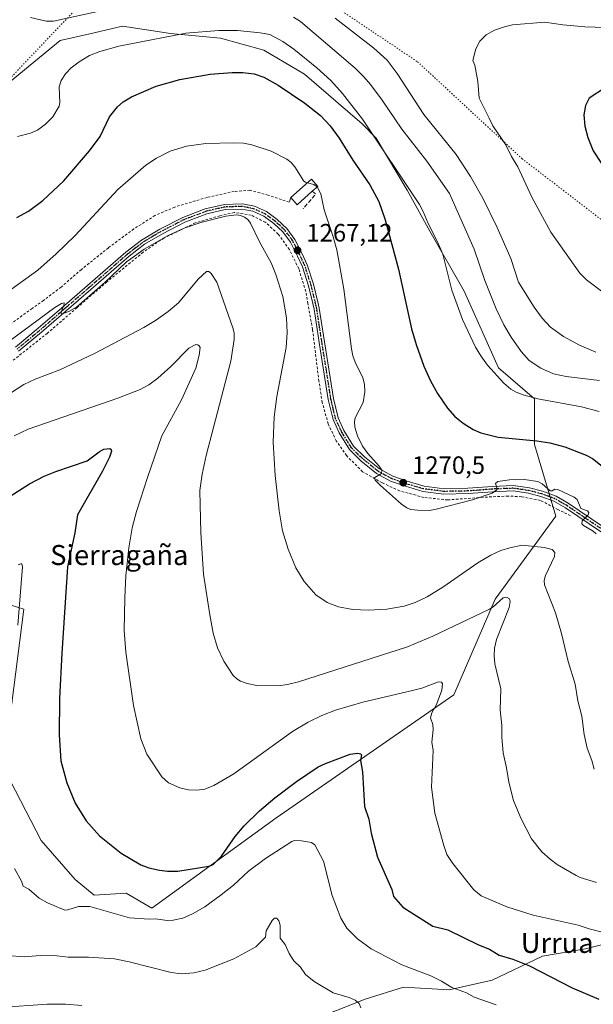
# Model space of a CAD drawing. Units: metres. Extents: x 661592 to 665050, y 4748839 to 4751233.
# Drawn here: x 662069 to 662299, y 4750202 to 4750596 of the extents above; entities that cross this region are included whole.
import ezdxf
from ezdxf.enums import TextEntityAlignment as Align

# ---------------------------------------------------------------- set-up
doc = ezdxf.new("R2010")
doc.units = ezdxf.units.M
doc.header["$MEASUREMENT"] = 0
for name, pattern in [('DGN Style 2', [1.6480167562047852, 0.988810053722871, -0.6592067024819142]), ('DGN Style 3', [2.307223458686699, 1.648016756204785, -0.6592067024819142]), ('DGN Style 4', [2.6384748266838614, 1.318413404963828, -0.6592067024819142, 0.001648016756204785, -0.6592067024819142]), ('DGN Style 5', [1.1536117293433497, 0.4944050268614355, -0.6592067024819142])]:
    doc.linetypes.add(name, pattern=pattern)
for name, color, linetype, lineweight in [('Alambrada', 7, 'DGN Style 2', 0), ('Arbolado forestal CxS', 92, 'Continuous', 0), ('Curva de nivel maestra', 30, 'Continuous', 30), ('Curva de nivel normal', 30, 'Continuous', 0), ('Edificación Cxs', 1, 'Continuous', 13), ('Muro lineal', 1, 'DGN Style 3', 13), ('Obra de contención lineal', 1, 'DGN Style 3', 13), ('Pista no pavimentada Cxs', 111, 'Continuous', 0), ('Pista no pavimentada eje', 91, 'DGN Style 4', 0), ('Prado CxS', 92, 'Continuous', 0), ('Punto de cota en terreno', 7, 'Continuous', 0), ('Ruta', 7, 'DGN Style 5', 30), ('Rótulo de punto de cota en terreno', 7, 'Continuous', 0), ('Texto cartográfico', 7, 'Continuous', 0), ('Vía pecuaria eje', 92, 'DGN Style 5', 0)]:
    doc.layers.add(name, color=color, linetype=linetype, lineweight=lineweight)
doc.styles.add('Style-Arial', font='txt')

# ---------------------------------------------------------------- blocks, each defined once
blk = doc.blocks.new('*U4')
at = {"layer": 'Arbolado forestal CxS', "color": 92, "linetype": 'Continuous', "lineweight": 0}
blk.add_polyline3d([(662190.2747, 4750197.363100001, 1238.400200000004), (662207.5168000003, 4750204.067700001, 1241.098899999997), (662222.8426999999, 4750208.856500001, 1243.374599999996), (662241.0425000006, 4750207.8983, 1244.764500000005), (662258.2843000004, 4750211.729900001, 1247.505099999995), (662278.4003, 4750221.308300001, 1251.639800000004), (662295.6424000004, 4750224.1823, 1253.458400000003), (662314.8003000002, 4750228.971100001, 1255.917400000006)], dxfattribs=at)
blk = doc.blocks.new('*U10')
at = {"layer": 'Arbolado forestal CxS', "color": 92, "linetype": 'Continuous', "lineweight": 0}
for points in [[(662314.8003000002, 4750228.971100001, 1255.917400000006), (662295.6424000004, 4750224.1823, 1253.458400000003), (662278.4003, 4750221.308300001, 1251.639800000004), (662258.2843000004, 4750211.729900001, 1247.505099999995), (662241.0425000006, 4750207.8983, 1244.764500000005), (662222.8426999999, 4750208.856500001, 1243.374599999996), (662207.5168000003, 4750204.067700001, 1241.098899999997), (662190.2747, 4750197.363100001, 1238.400200000004)], [(662060.7877000002, 4750363.2665, 1244.403200000001), (662071.0625999998, 4750359.989499999, 1245.196299999996), (662064.6836999999, 4750309.9671, 1245.7117)], [(662063.6113, 4750295.344500001, 1245.342199999999), (662077.9549000004, 4750267.592900001, 1247.350999999995), (662091.5012999997, 4750251.9001, 1247.651899999997), (662099.2052999996, 4750245.653100001, 1247.1682), (662111.8919000003, 4750246.4617, 1248.312999999995), (662122.2710999995, 4750240.516899999, 1247.327900000004), (662171.8051000005, 4750276.4967, 1248.866099999999), (662242.9605, 4750325.7171, 1256.058600000004), (662259.5110999999, 4750364.075300001, 1261.0291), (662283.7934999998, 4750397.145500001, 1268.684699999998), (662275.1759000003, 4750425.872099999, 1274.936000000002), (662275.1764000002, 4750444.0647, 1280.503899999996), (662260.8136999998, 4750456.512700001, 1280.919500000004), (662247.0521000001, 4750487.124299999, 1281.165699999998), (662233.3947999999, 4750511.073899999, 1279.361499999999), (662224.2840999998, 4750527.4639, 1279.550199999998), (662211.9386999998, 4750548.254699999, 1279.902900000001), (662206.2435, 4750554.0407, 1279.364900000001), (662183.2191000005, 4750573.8895, 1277.937000000005), (662166.9473000001, 4750583.4615, 1278.015299999999), (662149.7176999999, 4750588.2477, 1279.470799999996), (662129.6158999996, 4750590.161900001, 1280.912700000001), (662110.4721999997, 4750593.0339, 1282.747799999997), (662097.4654999999, 4750590.0329, 1282.577099999995), (662085.5843000002, 4750587.2915, 1282.858999999997), (662064.5248999996, 4750570.062100001, 1281.9859)]]:
    blk.add_polyline3d(points, dxfattribs=at)
blk = doc.blocks.new('5PATER')
at = {"layer": 'Punto de cota en terreno', "linetype": 'Continuous', "lineweight": 0}
h = blk.add_hatch(color=51, dxfattribs=at)
edge = h.paths.add_edge_path()
edge.add_ellipse((0, 0), major_axis=(-0.1095731443231308, -0.1110710700762829), ratio=0.9994222409660322, start_angle=0, end_angle=360)

msp = doc.modelspace()

# ---------------------------------------------------------------- linework, layer by layer
at = {"layer": 'Alambrada', "color": 7, "linetype": 'DGN Style 2', "lineweight": 0}
for points in [[(662177.1101000002, 4750522.6801, 1269.680600000007), (662168.7301000003, 4750525.5601, 1267.296400000007), (662165.4401000004, 4750526.4101, 1266.933499999999), (662161.4501, 4750527.4801, 1266.753400000002), (662155.1801000005, 4750527.0001, 1266.746599999999), (662144.3501000004, 4750524.630100001, 1266.634699999995), (662131.3800999997, 4750520.7601, 1266.622799999997), (662123.4700999996, 4750517.350099999, 1266.839000000007), (662115.0000999998, 4750512.0101, 1266.985400000005), (662104.8701, 4750504.470100001, 1267.190199999997), (662094.0301000001, 4750495.8101, 1267.792400000006), (662085.9600999998, 4750488.770099999, 1267.818400000004), (662078.9200999998, 4750483.460100001, 1268.389200000005), (662074.4301000005, 4750480.2401, 1268.304999999993), (662056.0500999996, 4750467.100099999, 1268.214200000002)], [(662289.5701000001, 4750397.350099999, 1274.831999999995), (662286.7600999996, 4750398.7501, 1275.155599999998), (662284.5701000001, 4750399.840100001, 1274.703299999994), (662277.5701000001, 4750403.5001, 1273.610400000005), (662270.0301000001, 4750404.950099999, 1269.449999999997), (662264.6700999998, 4750405.2501, 1269.352499999994), (662253.0000999998, 4750404.6601, 1269.828699999998), (662240.5301000001, 4750403.6601, 1270.480500000005), (662231.0201000003, 4750404.6801, 1270.633000000002), (662221.2701000003, 4750407.290100001, 1270.529999999999), (662214.2801000001, 4750410.540100001, 1269.994099999996), (662206.4801000003, 4750414.960100001, 1269.566200000001), (662200.0301000001, 4750421.380100001, 1269.151500000007), (662195.9600999998, 4750427.2601, 1268.909899999999), (662192.6901000004, 4750434.130100001, 1268.887700000007), (662190.3601000002, 4750442.620100001, 1268.559200000003), (662189.0301000001, 4750451.100099999, 1268.316000000006), (662186.4700999996, 4750471.8201, 1267.395000000004), (662184.6201, 4750482.1601, 1266.992299999998), (662183.7801000001, 4750486.9901, 1266.955499999997), (662180.9600999998, 4750496.110099999, 1266.856299999999), (662177.1901000004, 4750503.770099999, 1266.914499999999), (662172.7301000003, 4750509.9801, 1266.686000000002), (662167.5701000001, 4750514.710100001, 1266.365900000004), (662161.9600999998, 4750517.5101, 1265.874700000001), (662155.1901000004, 4750518.5801, 1265.415999999997), (662149.4200999998, 4750517.270099999, 1265.221600000005), (662139.5701000001, 4750514.4301, 1264.942599999995), (662127.1201, 4750508.4101, 1264.958199999994), (662118.7600999996, 4750502.710100001, 1264.944199999998), (662104.2600999996, 4750490.850099999, 1264.883600000001), (662092.3000999996, 4750480.550100001, 1264.75), (662080.4801000003, 4750470.360099999, 1264.319399999993), (662061.4401000004, 4750455.290100001, 1263.684599999993)]]:
    msp.add_polyline3d(points, dxfattribs=at)
at = {"layer": 'Arbolado forestal CxS', "color": 92, "linetype": 'Continuous', "lineweight": 0}
for points in [[(662063.6113, 4750295.344500001, 1245.342199999999), (662077.9549000004, 4750267.592900001, 1247.350999999995), (662091.5012999997, 4750251.9001, 1247.651899999997), (662099.2052999996, 4750245.653100001, 1247.1682), (662111.8919000003, 4750246.4617, 1248.312999999995), (662122.2710999995, 4750240.516899999, 1247.327900000004), (662171.8051000005, 4750276.4967, 1248.866099999999), (662242.9605, 4750325.7171, 1256.058600000004), (662259.5110999999, 4750364.075300001, 1261.0291), (662283.7934999998, 4750397.145500001, 1268.684699999998), (662275.1759000003, 4750425.872099999, 1274.936000000002), (662275.1764000002, 4750444.0647, 1280.503899999996), (662260.8136999998, 4750456.512700001, 1280.919500000004), (662247.0521000001, 4750487.124299999, 1281.165699999998), (662233.3947999999, 4750511.073899999, 1279.361499999999), (662224.2840999998, 4750527.4639, 1279.550199999998), (662211.9386999998, 4750548.254699999, 1279.902900000001), (662206.2435, 4750554.0407, 1279.364900000001), (662183.2191000005, 4750573.8895, 1277.937000000005), (662166.9473000001, 4750583.4615, 1278.015299999999), (662149.7176999999, 4750588.2477, 1279.470799999996), (662129.6158999996, 4750590.161900001, 1280.912700000001), (662110.4721999997, 4750593.0339, 1282.747799999997), (662097.4654999999, 4750590.0329, 1282.577099999995), (662085.5843000002, 4750587.2915, 1282.858999999997), (662064.5248999996, 4750570.062100001, 1281.9859)], [(662060.7877000002, 4750363.2665, 1244.403200000001), (662071.0625999998, 4750359.989499999, 1245.196299999996), (662064.6836999999, 4750309.9671, 1245.7117)], [(662099.9380999999, 4750179.524300001, 1231.469700000001), (662124.1799, 4750178.2061, 1233.113100000002), (662145.2538999999, 4750187.784700001, 1234.897200000007), (662154.8328999998, 4750190.657500001, 1235.044800000003), (662178.7800000003, 4750197.363100001, 1237.337499999994), (662190.2747, 4750197.363100001, 1238.400200000004), (662207.5168000003, 4750204.067700001, 1241.098899999997), (662222.8426999999, 4750208.856500001, 1243.374599999996), (662241.0425000006, 4750207.8983, 1244.764500000005), (662258.2843000004, 4750211.729900001, 1247.505099999995), (662278.4003, 4750221.308300001, 1251.639800000004), (662295.6424000004, 4750224.1823, 1253.458400000003), (662314.8003000002, 4750228.971100001, 1255.917400000006)], [(662099.9380999999, 4750179.524300001, 1231.469700000001), (662124.1799, 4750178.2061, 1233.113100000002), (662145.2538999999, 4750187.784700001, 1234.897200000007), (662154.8328999998, 4750190.657500001, 1235.044800000003), (662178.7800000003, 4750197.363100001, 1237.337499999994), (662190.2747, 4750197.363100001, 1238.400200000004), (662207.5168000003, 4750204.067700001, 1241.098899999997), (662222.8426999999, 4750208.856500001, 1243.374599999996), (662241.0425000006, 4750207.8983, 1244.764500000005), (662258.2843000004, 4750211.729900001, 1247.505099999995), (662278.4003, 4750221.308300001, 1251.639800000004), (662295.6424000004, 4750224.1823, 1253.458400000003), (662314.8003000002, 4750228.971100001, 1255.917400000006)]]:
    msp.add_polyline3d(points, dxfattribs=at)
at = {"layer": 'Curva de nivel maestra', "color": 30, "linetype": 'Continuous', "lineweight": 30, "flags": 128}
for points, elevation in [([(662068.1900000004, 4750516.550100001), (662072.8899999997, 4750519.130100001), (662078.6900000004, 4750523.360099999), (662087.0700000003, 4750531.280099999), (662097.3499999996, 4750543.1801), (662101.5099999999, 4750548.940099999), (662105.3300000001, 4750556.780099999), (662108.4299999997, 4750560.800100001), (662110.75, 4750562.8101), (662114.0700000003, 4750564.860099999), (662123.9800000006, 4750569.0601), (662133.3700000001, 4750571.690099999), (662145.4699999997, 4750573.860099999), (662154.3499999996, 4750574.5801), (662158.5499999998, 4750574.520099999), (662163.1299999999, 4750573.970100001), (662166.9699999997, 4750572.710100001), (662172.7599999999, 4750569.470100001), (662183.3200000003, 4750562.340100001), (662189.6100000005, 4750557.3201), (662193.4699999997, 4750553.280099999), (662197.1100000005, 4750548.360099999), (662202.6200000001, 4750539.520099999), (662209.3300000001, 4750529.610099999), (662212.9299999997, 4750522.940099999), (662215.4800000006, 4750515.640100001), (662220.8899999997, 4750495.920100001), (662226.0899999999, 4750472.120100001), (662227.8600000005, 4750465.800100001), (662230.9600000001, 4750457.200099999), (662233.6100000005, 4750451.3301), (662236.4199999999, 4750446.220100001), (662240.4100000003, 4750440.3201), (662243.4199999999, 4750436.970100001), (662246.7000000002, 4750434.3201), (662250.6200000001, 4750431.840100001), (662253.8099999997, 4750430.460100001), (662260.6600000003, 4750428.800100001), (662276.0800000001, 4750427.350099999), (662281.3200000003, 4750426.550100001), (662287.2999999998, 4750424.920100001), (662295.8399999999, 4750421.5101), (662298.4400000004, 4750420.1801), (662310.2000000002, 4750410.840100001)], 1275), ([(662303.54, 4750568.610099999), (662297.1100000005, 4750564.2501), (662295.5899999999, 4750561.380100001), (662294.9500000002, 4750557.640100001), (662295.29, 4750553.090100001), (662296.5800000001, 4750548.5601), (662298.5999999996, 4750543.300100001), (662302, 4750538.170100001)], 1300), ([(662062.6900000004, 4750403.3201), (662073.29, 4750410.130100001), (662079.2000000002, 4750413.1501), (662083.7699999996, 4750415.0801), (662096.3799999999, 4750419.270099999), (662101.1299999999, 4750422.920100001), (662102.9600000001, 4750423.9301), (662105.4199999999, 4750424.2601), (662105.9500000002, 4750423.890100001), (662106.0999999996, 4750423.2401), (662105.3300000001, 4750420.720100001), (662102.5300000003, 4750415.170100001), (662092.5199999996, 4750397.6801), (662091.4600000001, 4750390.4901), (662088.4900000002, 4750376.950099999), (662086.2199999997, 4750342.450099999), (662085.3499999996, 4750324.2601), (662085.1600000003, 4750309.770099999), (662085.8099999997, 4750299.380100001), (662088.1799999997, 4750290.530099999), (662091.5199999996, 4750282.4901), (662095.9000000004, 4750275.4301), (662101.3099999997, 4750269.390100001), (662109.9500000002, 4750262.470100001), (662117.79, 4750257.870100001), (662120.9500000002, 4750256.6601), (662125.2699999996, 4750255.6801), (662128.5, 4750255.270099999), (662132.6200000001, 4750255.280099999), (662145.0599999997, 4750257.280099999), (662146.6799999997, 4750257.960100001), (662150.0599999997, 4750261.2501), (662155.4900000002, 4750269.130100001), (662159.1299999999, 4750273.4001), (662165.3099999997, 4750279.450099999), (662171.3399999999, 4750284.600099999), (662180.0199999996, 4750291.170100001), (662188.6600000003, 4750297.0001), (662191.6100000005, 4750298.380100001), (662201.5599999997, 4750302.0801), (662204.6100000005, 4750302.5001), (662205.6900000004, 4750302.220100001), (662206.0199999996, 4750301.780099999), (662205.6799999997, 4750299.540100001), (662206.5, 4750295.020099999), (662207.2800000003, 4750281.1501), (662209.0099999999, 4750276.0001), (662209.8700000001, 4750270.440099999), (662212.3700000001, 4750260.840100001), (662218.2100000001, 4750247.950099999), (662218.8600000005, 4750245.090100001), (662222.5999999996, 4750240.840100001), (662234.5199999996, 4750233.3301), (662240.5300000003, 4750231.780099999), (662252.8600000005, 4750225.800100001), (662257.2300000006, 4750224.1501), (662261.0899999999, 4750221.7501), (662266.5999999996, 4750220.0801), (662273.1799999997, 4750217.420100001), (662290.2199999997, 4750208.690099999), (662300.9800000006, 4750204.130100001)], 1250)]:
    msp.add_lwpolyline(points, dxfattribs=dict(at, elevation=elevation))
at = {"layer": 'Curva de nivel normal', "color": 30, "linetype": 'Continuous', "lineweight": 0, "flags": 128}
for points, elevation in [([(662073.6799999997, 4750596.560000001), (662079.9299999997, 4750595.060000001), (662082.8499999996, 4750595.039999999), (662103.0800000001, 4750599.52)], 1285), ([(662178.8300000001, 4750596.619999999), (662181.6500000004, 4750594.880000001), (662203.4900000002, 4750576.26), (662207.0199999996, 4750572.810000001), (662209.6600000003, 4750569.720000001), (662214.2699999996, 4750563.51), (662222.1200000001, 4750551.92), (662232.2000000002, 4750539.08), (662241.2699999996, 4750526.16), (662251.1100000005, 4750503.949999999), (662255.4000000004, 4750491.460000001), (662259.8799999999, 4750480.130000001), (662262.9900000002, 4750473.720000001), (662265.9199999999, 4750468.779999999), (662269.8600000005, 4750463.050000001), (662273.1299999999, 4750459.369999999), (662277.7199999997, 4750456.300000001), (662282.8399999999, 4750454.119999999), (662287.8300000001, 4750453.050000001), (662301.2000000002, 4750451.470000001)], 1285), ([(662299.7400000002, 4750462.779999999), (662293.1500000004, 4750465.550000001), (662286.7699999996, 4750468.99), (662281.6600000003, 4750472.730000001), (662278.2800000003, 4750476.279999999), (662275.1200000001, 4750480.730000001), (662268.8399999999, 4750490.789999999), (662265.7599999999, 4750500.199999999), (662260.2599999999, 4750512.59), (662254.5, 4750524.350000001), (662249.6100000005, 4750533.039999999), (662243.8300000001, 4750541.75), (662230.9500000002, 4750557.699999999), (662220.2800000003, 4750574.17), (662216.2400000002, 4750579.460000001), (662210.9800000006, 4750584.32), (662195.5599999997, 4750596.24)], 1290), ([(662279.3099999997, 4750594.609999999), (662266.3700000001, 4750593.550000001), (662263.2699999996, 4750592.869999999), (662259.2699999996, 4750591.49), (662255.8499999996, 4750589.619999999), (662253.3399999999, 4750587.119999999), (662251.79, 4750584.060000001), (662250.5999999996, 4750579.4), (662251.2999999998, 4750577.49), (662252.5, 4750570.939999999), (662253.04, 4750564.350000001), (662257.0300000003, 4750556.230000001), (662258.5199999996, 4750553.180000001), (662263.6900000004, 4750545.58), (662266.0300000003, 4750540.960000001), (662268.5999999996, 4750536.880000001), (662274.1500000004, 4750524.689999999), (662281.7199999997, 4750510.75), (662293.3200000003, 4750494.27), (662295.9299999997, 4750491.65), (662310.6200000001, 4750480.640000001)], 1295), ([(662315.9400000004, 4750592.119999999), (662295.3300000001, 4750592.84), (662286.5599999997, 4750593.57), (662279.3099999997, 4750594.609999999)], 1295), ([(662068.5700000003, 4750548.949999999), (662073.7599999999, 4750550.279999999), (662076.5599999997, 4750551.550000001), (662079.6699999999, 4750553.91), (662082.5700000003, 4750556.83), (662085.1600000003, 4750561.060000001), (662085.4100000003, 4750562.51), (662085.1399999997, 4750568.810000001), (662085.9900000002, 4750571.34), (662087.6399999997, 4750574.01), (662089.9199999999, 4750576.470000001), (662093.1399999997, 4750578.880000001), (662097.2800000003, 4750581.32), (662101.4100000003, 4750582.930000001), (662108.9600000001, 4750585.02), (662135.8399999999, 4750590.289999999), (662148.9699999997, 4750591.359999999), (662156.4000000004, 4750591.380000001), (662165.5700000003, 4750590.430000001), (662169.3399999999, 4750589.689999999), (662174.54, 4750586.99), (662179.0499999998, 4750583.880000001), (662188.1399999997, 4750576.430000001), (662193.8099999997, 4750571.300000001), (662198.5, 4750566.199999999), (662206.4100000003, 4750555.84), (662229.1900000004, 4750521.810000001), (662230.75, 4750518.99), (662232.7300000006, 4750514.130000001), (662236.3799999999, 4750506.9), (662238.5300000003, 4750501.869999999), (662242.1200000001, 4750487.529999999), (662246.4600000001, 4750475.789999999), (662251.6500000004, 4750464.730000001), (662253.6900000004, 4750461.289999999), (662256.4299999997, 4750457.57), (662262.9100000003, 4750450.310000001), (662265.7999999998, 4750447.92), (662267.8799999999, 4750446.77), (662271.0899999999, 4750445.550000001), (662276.4900000002, 4750444.16), (662294.0499999998, 4750440.880000001), (662301.1200000001, 4750439.02)], 1280), ([(662184.4716999996, 4750530.469799999), (662183.6500000004, 4750530.699999999), (662182.9500000002, 4750531.16), (662179.4500000002, 4750536.850000001), (662177.8899999997, 4750538.560000001), (662176.1600000003, 4750539.859999999), (662169.8899999997, 4750543.15), (662162.2400000002, 4750545.640000001), (662158.8499999996, 4750546.24), (662154.8499999996, 4750546.470000001), (662143.8300000001, 4750546.199999999), (662136.0800000001, 4750545.119999999), (662129.5700000003, 4750543.16), (662124.0899999999, 4750540.300000001), (662119.7599999999, 4750537.470000001), (662108.6100000005, 4750527.77), (662091.5899999999, 4750509.430000001), (662084, 4750502.060000001), (662076.5999999996, 4750495.5), (662050.7100000001, 4750476.91)], 1270), ([(662188.3661000002, 4750528.781099999), (662188.3399999999, 4750528.83), (662186.9699999997, 4750529.77), (662184.4716999996, 4750530.469799999)], 1270), ([(662299.9000000004, 4750390.16), (662298.6500000004, 4750391.25), (662294.7300000006, 4750393.480000001), (662294.1200000001, 4750394.17), (662294.3099999997, 4750395.33), (662296.6600000003, 4750397.779999999), (662296.9600000001, 4750398.65), (662296.3499999996, 4750399.27), (662293.6699999999, 4750400.27), (662292.2699999996, 4750403.800000001), (662291.1100000005, 4750404.77), (662284.54, 4750407.859999999), (662283.3499999996, 4750408.029999999), (662282.29, 4750407.369999999), (662281.4400000004, 4750407.380000001), (662278.29, 4750410.119999999), (662276.4800000006, 4750411.02), (662271.0599999997, 4750411.850000001), (662265.25, 4750411.699999999), (662260.5499999998, 4750411.039999999), (662259.5800000001, 4750410.289999999), (662260.1799999997, 4750408.550000001), (662260.0899999999, 4750407.710000001), (662258.2999999998, 4750406.42), (662250.4600000001, 4750403.74), (662235.8600000005, 4750399.939999999), (662233.2100000001, 4750399.5), (662228.3799999999, 4750399.550000001), (662225.8099999997, 4750399.84), (662224.2000000002, 4750400.480000001), (662222.0899999999, 4750401.980000001), (662213.5999999996, 4750409.42), (662211.5, 4750411.619999999), (662211.4100000003, 4750412.699999999), (662213.9800000006, 4750414.26), (662214.1600000003, 4750415.58), (662213.1399999997, 4750417.220000001), (662208.6299999999, 4750422.24), (662206.4100000003, 4750425.230000001), (662204.4600000001, 4750429.27), (662203.4299999997, 4750432.75), (662203.2100000001, 4750435.039999999), (662203.4500000002, 4750436.460000001), (662206.7599999999, 4750442.630000001), (662207.4199999999, 4750446.930000001), (662207.2100000001, 4750449.939999999), (662206.5599999997, 4750452.49), (662203.54, 4750458.699999999), (662202.5499999998, 4750461.350000001), (662201.9900000002, 4750464.119999999), (662199.0300000003, 4750487.9), (662196.2000000002, 4750503.609999999), (662194.7699999996, 4750508.9), (662191.0899999999, 4750519.65), (662189.8099999997, 4750526.07), (662188.3661000002, 4750528.781099999)], 1270), ([(662299.0899999999, 4750296.060000001), (662298.1600000003, 4750299.5), (662296.2400000002, 4750304.390000001), (662295.0300000003, 4750309.970000001), (662294.0700000003, 4750317.199999999), (662292.5300000003, 4750323.34), (662291.5099999999, 4750330.02), (662288.6699999999, 4750339.08), (662286.0099999999, 4750350.289999999), (662283.5999999996, 4750358.49), (662279.1399999997, 4750369.779999999), (662279.0800000001, 4750371.449999999), (662279.5999999996, 4750373.480000001), (662283.2599999999, 4750381.119999999), (662283.2699999996, 4750382.619999999), (662282.2999999998, 4750383.930000001), (662279.0999999996, 4750384.730000001), (662270.2800000003, 4750385.57), (662265.3099999997, 4750384.59), (662261.79, 4750383.460000001), (662257.7800000003, 4750381.59), (662252.5, 4750378.470000001), (662238.5700000003, 4750368.75), (662232.2699999996, 4750364.880000001), (662227.4699999997, 4750362.66), (662223.1399999997, 4750361.25), (662216.1900000004, 4750359.980000001), (662208.7199999997, 4750359.57), (662202.5300000003, 4750359.83), (662196.9100000003, 4750360.939999999), (662192.3399999999, 4750362.619999999), (662187.7300000006, 4750365.710000001), (662183.1600000003, 4750371.060000001), (662179.75, 4750376.49), (662176.7000000002, 4750383.960000001), (662174.5199999996, 4750391.369999999), (662173.1100000005, 4750399.34), (662171.4800000006, 4750413.51), (662170.7800000003, 4750426.74), (662171.1600000003, 4750436.92), (662172.2000000002, 4750444.970000001), (662175.9199999999, 4750464.57), (662176.3799999999, 4750470.58), (662176.1200000001, 4750476.52), (662174.6500000004, 4750485), (662171.8499999996, 4750493.84), (662169.8600000005, 4750498.460000001), (662165.25, 4750506.800000001), (662161.6500000004, 4750514.33), (662160.54, 4750515.76), (662159.2599999999, 4750516.74), (662157.6399999997, 4750517.380000001), (662156.04, 4750517.59), (662151.8600000005, 4750517.08), (662141.8099999997, 4750514.58), (662135.1500000004, 4750512.26), (662128.4500000002, 4750509.199999999), (662119.1600000003, 4750503.869999999), (662113.8499999996, 4750500.07), (662112.0499999998, 4750498.800000001), (662103.6100000005, 4750490.67), (662092.0499999998, 4750480.76), (662089.0800000001, 4750479.02), (662086.4000000004, 4750478.09), (662085.9199999999, 4750478.34), (662085.9400000004, 4750478.810000001), (662087.0899999999, 4750481.449999999), (662087.1600000003, 4750482.430000001), (662086.1100000005, 4750482.230000001), (662083.4199999999, 4750480.550000001), (662054.5999999996, 4750459.439999999)], 1265), ([(662062.7100000001, 4750444.33), (662070.9900000002, 4750449.76), (662075.5800000001, 4750451.930000001), (662085.4900000002, 4750455.710000001), (662099.3099999997, 4750462.210000001), (662119.0300000003, 4750472.600000001), (662123.7199999997, 4750475.41), (662128.7300000006, 4750479), (662132.8399999999, 4750482.460000001), (662140.7199999997, 4750491.869999999), (662144.0300000003, 4750494.970000001), (662144.9600000001, 4750495.02), (662145.9299999997, 4750494.210000001), (662148.1399999997, 4750490.730000001), (662154.6100000005, 4750472.529999999), (662155.0700000003, 4750470.52), (662155.0899999999, 4750467.880000001), (662153.75, 4750459.109999999), (662144, 4750421.449999999), (662142.3700000001, 4750413.930000001), (662141.4299999997, 4750407.5), (662141.8200000003, 4750390.539999999), (662142.8799999999, 4750374.039999999), (662145.3600000005, 4750357.699999999), (662146.7800000003, 4750350.359999999), (662148.5199999996, 4750344.560000001), (662150.9699999997, 4750339.230000001), (662154.6900000004, 4750333.480000001), (662156.1799999997, 4750332.109999999), (662157.6500000004, 4750331.27), (662160.3700000001, 4750330.279999999), (662164.1399999997, 4750329.529999999), (662172.8300000001, 4750329.41), (662176.5099999999, 4750329.930000001), (662180.8499999996, 4750331.01), (662224.4299999997, 4750344.92), (662234.5800000001, 4750349.199999999), (662257.2300000006, 4750360.029999999), (662258.6399999997, 4750360.9), (662262.6799999997, 4750364.49), (662264, 4750364.75), (662265.2000000002, 4750364.109999999), (662265.5199999996, 4750363.08), (662265.04, 4750360.699999999), (662259.9500000002, 4750347.939999999), (662259.25, 4750344.380000001), (662259.0599999997, 4750341.49), (662259.3499999996, 4750338.130000001), (662261.7800000003, 4750328.15), (662261.5199999996, 4750319.779999999), (662262.0999999996, 4750313.460000001), (662262.1500000004, 4750308.730000001), (662262.7000000002, 4750302.609999999), (662263.9800000006, 4750296.57), (662265, 4750290.83), (662266.8700000001, 4750283.550000001), (662269.7699999996, 4750276.480000001), (662273.9900000002, 4750268.140000001), (662278.1399999997, 4750263.050000001), (662281.4800000006, 4750260.060000001), (662284.3300000001, 4750257.960000001), (662291.8600000005, 4750253.49), (662293.4299999997, 4750252.710000001), (662300.0300000003, 4750250.710000001)], 1260), ([(662309.6500000004, 4750229.029999999), (662297.1200000001, 4750232.24), (662292.6799999997, 4750233.66), (662274.7199999997, 4750237.74), (662264.0800000001, 4750241.029999999), (662253.8700000001, 4750245.359999999), (662250.9800000006, 4750247.84), (662242.6200000001, 4750258.34), (662240.1900000004, 4750261.99), (662239.0199999996, 4750265.5), (662235.3499999996, 4750278.41), (662234.0199999996, 4750288.869999999), (662234.7400000002, 4750303.560000001), (662234.1799999997, 4750306.779999999), (662234.7000000002, 4750311.850000001), (662234.5199999996, 4750313.859999999), (662233.6900000004, 4750316.52), (662234.1699999999, 4750318.59), (662236, 4750321.9), (662238.1399999997, 4750327.58), (662238.4699999997, 4750330.15), (662238, 4750330.84), (662236.8300000001, 4750330.980000001), (662230.2100000001, 4750328.390000001), (662226.4000000004, 4750327.550000001), (662206.5199999996, 4750322.890000001), (662195.6900000004, 4750319.59), (662190.1600000003, 4750317.5), (662184.7100000001, 4750314.810000001), (662178.4000000004, 4750311.050000001), (662154.9900000002, 4750294.210000001), (662146.9600000001, 4750289.52), (662143.4299999997, 4750288.119999999), (662140.25, 4750287.67), (662136.8499999996, 4750287.789999999), (662133.3499999996, 4750288.550000001), (662128.8200000003, 4750290.58), (662126.1699999999, 4750292.980000001), (662120.1500000004, 4750302.100000001), (662117.8300000001, 4750308.130000001), (662114.9100000003, 4750321.460000001), (662111.8099999997, 4750342.880000001), (662111.2199999997, 4750351.449999999), (662111.4000000004, 4750364.539999999), (662111.7999999998, 4750373.449999999), (662112.9800000006, 4750384.59), (662114.4100000003, 4750392.52), (662116.1200000001, 4750399.100000001), (662120.4699999997, 4750412.689999999), (662126.2699999996, 4750429.300000001), (662134.0800000001, 4750443.730000001), (662139.8300000001, 4750456.359999999), (662141.0800000001, 4750461.52), (662141.4800000006, 4750464.550000001), (662141.1799999997, 4750465.289999999), (662140.5999999996, 4750465.720000001), (662139.75, 4750465.75), (662137.0099999999, 4750464.300000001), (662129.79, 4750457.08), (662124.5599999997, 4750452.34), (662121, 4750449.74), (662117.5700000003, 4750447.84), (662108.6399999997, 4750444.300000001), (662072.7699999996, 4750431.980000001), (662067.1399999997, 4750429.33)], 1255), ([(662068.5800000001, 4750353.630000001), (662070.5099999999, 4750376.99), (662070.2699999996, 4750378.09), (662069.7800000003, 4750378.180000001), (662068.7100000001, 4750377.67)], 1245), ([(662259.8200000003, 4750201.880000001), (662251.04, 4750204.939999999), (662247.9800000006, 4750206.67), (662242.1600000003, 4750208.76), (662238.0499999998, 4750211.33), (662233.7599999999, 4750213.390000001), (662222.1100000005, 4750217.77), (662209.8399999999, 4750224.25), (662204.4800000006, 4750228.26), (662200.1699999999, 4750232.5), (662197.7599999999, 4750236.5), (662194.3499999996, 4750245.57), (662190.8399999999, 4750259.310000001), (662187.3799999999, 4750265.859999999), (662186.0300000003, 4750266.720000001), (662182.0599999997, 4750267.41), (662179.2699999996, 4750267.470000001), (662178.1699999999, 4750267.15), (662167.7199999997, 4750260.33), (662160.9100000003, 4750255.289999999), (662154.7999999998, 4750249.74), (662149.9100000003, 4750245.779999999), (662143.3700000001, 4750241.08), (662138.4699999997, 4750238.16), (662134.5700000003, 4750236.539999999), (662130.7599999999, 4750235.710000001), (662128.3799999999, 4750235.57), (662123.6500000004, 4750236.16), (662121.2000000002, 4750236.140000001), (662113.2699999996, 4750236.65), (662097.4500000002, 4750241.189999999), (662092.9400000004, 4750241.140000001), (662088.6699999999, 4750239.76), (662087.4600000001, 4750239.689999999), (662080.5, 4750242.57), (662077.1299999999, 4750244.529999999), (662072.9900000002, 4750248.130000001), (662070.8099999997, 4750249.289999999), (662070.1200000001, 4750251.34), (662067.3099999997, 4750256.369999999)], 1245), ([(662064.3300000001, 4750221.560000001), (662071.1299999999, 4750221.029999999), (662077.6200000001, 4750221.52), (662084.2199999997, 4750221.49), (662088.7599999999, 4750220.84), (662096.8600000005, 4750220.91), (662107.2300000006, 4750220.230000001), (662113.1600000003, 4750219.07), (662129.9800000006, 4750214.800000001), (662134.1399999997, 4750214.26), (662138.9900000002, 4750214.630000001), (662143.4800000006, 4750215.699999999), (662155.0599999997, 4750220.26), (662163.8600000005, 4750225.08), (662167.7199999997, 4750228.880000001), (662167.8600000005, 4750231.49), (662170.3600000005, 4750235.539999999), (662171.2599999999, 4750236.430000001), (662172.2300000006, 4750236.430000001), (662172.9699999997, 4750235.449999999), (662173.5199999996, 4750233.689999999), (662173.4800000006, 4750228.5), (662175.4800000006, 4750225.980000001), (662177.1399999997, 4750222.350000001), (662178.9699999997, 4750219.42), (662181.6299999999, 4750216.930000001), (662183.5999999996, 4750214), (662187.0700000003, 4750211.15), (662194.6799999997, 4750206.67), (662201.0599999997, 4750204.82), (662203.4500000002, 4750203.730000001), (662205.0899999999, 4750202.310000001), (662205.7400000002, 4750200.680000001)], 1240), ([(662061.6200000001, 4750200.77), (662080.3099999997, 4750202.17), (662087.6900000004, 4750202.130000001), (662094.2300000006, 4750201.550000001)], 1235)]:
    msp.add_lwpolyline(points, dxfattribs=dict(at, elevation=elevation))
at = {"layer": 'Edificación Cxs', "color": 1, "linetype": 'Continuous', "lineweight": 13, "elevation": 1270.920599999997, "flags": 128}
msp.add_lwpolyline([(662186.3701, 4750527.050100001), (662180.2600999996, 4750521.710100001), (662177.7301000003, 4750524.590100001), (662186.1001000004, 4750531.890100001), (662188.6300999997, 4750529.0101)], close=True, dxfattribs=at)
at = {"layer": 'Edificación Cxs', "color": 1, "linetype": 'Continuous', "lineweight": 13, "extrusion": (-0.0790587110989885, -0.07552535570439628, 0.9940048495078339), "elevation": -409873.8384594753, "flags": 128}
msp.add_lwpolyline([(-2977598.487098081, 3737901.863765873), (-2977598.846416228, 3737893.708171513), (-2977602.676520387, 3737893.869143208)], dxfattribs=at)
at = {"layer": 'Edificación Cxs', "color": 1, "linetype": 'Continuous', "lineweight": 13}
msp.add_polyline3d([(662177.7301000003, 4750524.590100001, 1269.751199999999), (662186.1001000004, 4750531.890100001, 1270.882500000007), (662188.6300999997, 4750529.0101, 1270.920599999998), (662186.3701, 4750527.050100001, 1270.6253)], dxfattribs=at)
at = {"layer": 'Muro lineal', "color": 1, "linetype": 'DGN Style 3', "lineweight": 13, "extrusion": (-0.01084810239160851, -0.03341915415009937, 0.9993825487821933), "elevation": -164672.9181973821, "flags": 128}
msp.add_lwpolyline([(-836889.903174192, 4720006.669447693), (-836889.903174192, 4720004.660098455)], dxfattribs=at)
at = {"layer": 'Obra de contención lineal', "color": 1, "linetype": 'DGN Style 3', "lineweight": 13, "extrusion": (0.02250113765028783, -0.1979086547202596, 0.9799621743675927), "elevation": -924025.3063019353, "flags": 128}
msp.add_lwpolyline([(1194599.283701981, 4552483.876046022), (1194600.515251521, 4552482.644519399), (1194594.911691345, 4552477.245482584)], dxfattribs=at)
at = {"layer": 'Pista no pavimentada Cxs', "color": 111, "linetype": 'Continuous', "lineweight": 0}
for points in [[(662067.6601, 4750464.780099999, 1264.719500000007), (662076.7901, 4750472.280099999, 1265.059299999994), (662086.1901000004, 4750480.450099999, 1265.456099999996), (662096.4901000002, 4750489.4101, 1265.816600000006), (662111.8701, 4750502.770099999, 1265.447799999994), (662118.1001000004, 4750507.5801, 1265.447899999999), (662125.4200999998, 4750511.9101, 1265.433399999994), (662134.5500999996, 4750516.630100001, 1265.644100000005), (662143.5500999996, 4750520.020099999, 1265.874500000005), (662151.2100999998, 4750521.800100001, 1265.876499999998), (662158.4101, 4750522.050100001, 1265.923299999995), (662163.2401000002, 4750521.0801, 1266.220400000006), (662168.0301000001, 4750518.9301, 1266.749899999995), (662172.3501000004, 4750515.780099999, 1266.999500000005), (662176.1401000004, 4750512.2501, 1267.078200000004), (662179.4501, 4750507.790100001, 1267.295899999997), (662182.3000999996, 4750502.090100001, 1267.226899999994), (662184.3800999997, 4750497.630100001, 1267.4611), (662186.8701, 4750489.880100001, 1267.402199999997), (662188.6801000005, 4750482.2401, 1267.598400000003), (662189.1401000004, 4750480.340100001, 1267.678400000004), (662191.2100999998, 4750466.880100001, 1268.232900000003), (662194.8201000001, 4750444.270099999, 1268.890199999994), (662196.6801000005, 4750436.4801, 1269.102599999998), (662199.0000999998, 4750431.4801, 1269.347800000003), (662202.8701, 4750425.1501, 1269.566300000006), (662207.2401000002, 4750420.9301, 1269.833499999993), (662213.2500999998, 4750416.0601, 1270.122600000002), (662218.5100999996, 4750413.170100001, 1270.364499999996), (662224.2701000003, 4750411.170100001, 1270.716400000005), (662231.0301000001, 4750409.170100001, 1270.959700000007), (662239.0500999996, 4750408.170100001, 1270.935700000002), (662248.5301000001, 4750408.3301, 1270.588600000003), (662258.3901000004, 4750409.090100001, 1270.227700000003), (662266.7401000002, 4750409.4301, 1270.061199999996), (662273.2200999996, 4750408.5101, 1271.935100000002), (662278.4001000002, 4750407.130100001, 1280.749500000005), (662283.8501000004, 4750405.1501, 1283.183699999994), (662288.6901000004, 4750402.3301, 1284.408100000001), (662312.1401000004, 4750386.540100001, 1279.229099999997)], [(662067.6601, 4750464.780099999, 1264.719500000007), (662076.7901, 4750472.280099999, 1265.059299999994), (662086.1901000004, 4750480.450099999, 1265.456099999996), (662096.4901000002, 4750489.4101, 1265.816600000006), (662111.8701, 4750502.770099999, 1265.447799999994), (662118.1001000004, 4750507.5801, 1265.447899999999), (662125.4200999998, 4750511.9101, 1265.433399999994), (662134.5500999996, 4750516.630100001, 1265.644100000005), (662143.5500999996, 4750520.020099999, 1265.874500000005), (662151.2100999998, 4750521.800100001, 1265.876499999998), (662158.4101, 4750522.050100001, 1265.923299999995), (662163.2401000002, 4750521.0801, 1266.220400000006), (662168.0301000001, 4750518.9301, 1266.749899999995), (662172.3501000004, 4750515.780099999, 1266.999500000005), (662176.1401000004, 4750512.2501, 1267.078200000004), (662179.4501, 4750507.790100001, 1267.295899999997), (662182.3000999996, 4750502.090100001, 1267.226899999994), (662184.3800999997, 4750497.630100001, 1267.4611), (662186.8701, 4750489.880100001, 1267.402199999997), (662188.6801000005, 4750482.2401, 1267.598400000003), (662189.1401000004, 4750480.340100001, 1267.678400000004), (662191.2100999998, 4750466.880100001, 1268.232900000003), (662194.8201000001, 4750444.270099999, 1268.890199999994), (662196.6801000005, 4750436.4801, 1269.102599999998), (662199.0000999998, 4750431.4801, 1269.347800000003), (662202.8701, 4750425.1501, 1269.566300000006), (662207.2401000002, 4750420.9301, 1269.833499999993), (662213.2500999998, 4750416.0601, 1270.122600000002), (662218.5100999996, 4750413.170100001, 1270.364499999996), (662224.2701000003, 4750411.170100001, 1270.716400000005), (662231.0301000001, 4750409.170100001, 1270.959700000007), (662239.0500999996, 4750408.170100001, 1270.935700000002), (662248.5301000001, 4750408.3301, 1270.588600000003), (662258.3901000004, 4750409.090100001, 1270.227700000003), (662266.7401000002, 4750409.4301, 1270.061199999996), (662273.2200999996, 4750408.5101, 1271.935100000002), (662278.4001000002, 4750407.130100001, 1280.749500000005), (662283.8501000004, 4750405.1501, 1283.183699999994), (662288.6901000004, 4750402.3301, 1284.408100000001), (662312.1401000004, 4750386.540100001, 1279.229099999997)], [(662301.9502999998, 4750390.8303, 1275.070500000002), (662287.5500999996, 4750400.520099999, 1279.297800000001), (662282.9401000004, 4750403.210100001, 1277.913799999995), (662277.7600999996, 4750405.100099999, 1276.469200000007), (662272.7901, 4750406.4101, 1270.445399999997), (662266.6300999997, 4750407.290100001, 1269.696599999996), (662258.5201000003, 4750406.960100001, 1269.8606), (662248.6300999997, 4750406.190099999, 1270.316999999996), (662238.9301000005, 4750406.030099999, 1270.744099999996), (662230.5900999998, 4750407.0701, 1270.812099999996), (662223.6201, 4750409.130100001, 1270.666899999997), (662217.6401000004, 4750411.210100001, 1270.263099999996), (662212.0500999996, 4750414.280099999, 1269.969700000001), (662205.8201000001, 4750419.3301, 1269.617400000003), (662201.1901000004, 4750423.800100001, 1269.325500000006), (662197.1101000002, 4750430.470100001, 1269.088199999998), (662194.6501000002, 4750435.780099999, 1268.977199999994), (662192.7301000003, 4750443.860099999, 1268.785199999999), (662189.1700999998, 4750466.5801, 1267.989700000006), (662187.1101000002, 4750479.940099999, 1267.324800000002), (662186.5701000001, 4750482.200099999, 1267.248999999996), (662184.8800999997, 4750489.3201, 1267.151700000002), (662182.4501, 4750496.880100001, 1267.112800000003), (662180.4401000004, 4750501.190099999, 1267.047300000006), (662177.6801000005, 4750506.700099999, 1267.073900000003), (662174.5900999998, 4750510.870100001, 1266.895600000004), (662171.0301000001, 4750514.1801, 1266.726599999995), (662166.9901000002, 4750517.130100001, 1266.513300000006), (662162.6001000004, 4750519.100099999, 1266.036399999997), (662158.2401000002, 4750519.9801, 1265.688699999999), (662151.4801000003, 4750519.7401, 1265.567599999995), (662144.1501000002, 4750518.040100001, 1265.523400000006), (662135.3901000004, 4750514.7401, 1265.307400000005), (662126.4200999998, 4750510.100099999, 1265.177299999996), (662119.2600999996, 4750505.870100001, 1265.218200000003), (662113.1801000005, 4750501.170100001, 1265.127900000007), (662097.8501000004, 4750487.850099999, 1265.354999999996), (662078.1201, 4750470.700099999, 1264.664600000004), (662068.9600999998, 4750463.170100001, 1264.379100000006)], [(662301.9502999998, 4750390.830399999, 1275.070500000002), (662287.5500999996, 4750400.520099999, 1279.297800000001), (662282.9401000004, 4750403.210100001, 1277.913799999995), (662277.7600999996, 4750405.100099999, 1276.469200000007), (662272.7901, 4750406.4101, 1270.445399999997), (662266.6300999997, 4750407.290100001, 1269.696599999996), (662258.5201000003, 4750406.960100001, 1269.8606), (662248.6300999997, 4750406.190099999, 1270.316999999996), (662238.9301000005, 4750406.030099999, 1270.744099999996), (662230.5900999998, 4750407.0701, 1270.812099999996), (662223.6201, 4750409.130100001, 1270.666899999997), (662217.6401000004, 4750411.210100001, 1270.263099999996), (662212.0500999996, 4750414.280099999, 1269.969700000001), (662205.8201000001, 4750419.3301, 1269.617400000003), (662201.1901000004, 4750423.800100001, 1269.325500000006), (662197.1101000002, 4750430.470100001, 1269.088199999998), (662194.6501000002, 4750435.780099999, 1268.977199999994), (662192.7301000003, 4750443.860099999, 1268.785199999999), (662189.1700999998, 4750466.5801, 1267.989700000006), (662187.1101000002, 4750479.940099999, 1267.324800000002), (662186.5701000001, 4750482.200099999, 1267.248999999996), (662184.8800999997, 4750489.3201, 1267.151700000002), (662182.4501, 4750496.880100001, 1267.112800000003), (662180.4401000004, 4750501.190099999, 1267.047300000006), (662177.6801000005, 4750506.700099999, 1267.073900000003), (662174.5900999998, 4750510.870100001, 1266.895600000004), (662171.0301000001, 4750514.1801, 1266.726599999995), (662166.9901000002, 4750517.130100001, 1266.513300000006), (662162.6001000004, 4750519.100099999, 1266.036399999997), (662158.2401000002, 4750519.9801, 1265.688699999999), (662151.4801000003, 4750519.7401, 1265.567599999995), (662144.1501000002, 4750518.040100001, 1265.523400000006), (662135.3901000004, 4750514.7401, 1265.307400000005), (662126.4200999998, 4750510.100099999, 1265.177299999996), (662119.2600999996, 4750505.870100001, 1265.218200000003), (662113.1801000005, 4750501.170100001, 1265.127900000007), (662097.8501000004, 4750487.850099999, 1265.354999999996), (662078.1201, 4750470.700099999, 1264.664600000004), (662068.9600999998, 4750463.170100001, 1264.379100000006)]]:
    msp.add_polyline3d(points, dxfattribs=at)
at = {"layer": 'Pista no pavimentada eje', "color": 91, "linetype": 'DGN Style 4', "lineweight": 0}
msp.add_polyline3d([(662303.5311000004, 4750391.051100001, 1277.098599999998), (662295.3201000001, 4750396.5801, 1276.010200000004), (662288.1201, 4750401.425100001, 1281.758000000002), (662283.3951000003, 4750404.1801, 1280.617800000007), (662280.6700999998, 4750405.170100001, 1279.7935), (662278.0800999999, 4750406.1151, 1278.567500000005), (662275.5950999996, 4750406.770099999, 1275.545700000002), (662273.0050999997, 4750407.460100001, 1271.180900000007), (662269.9250999996, 4750407.9001, 1270.025999999998), (662266.6851000005, 4750408.360099999, 1269.880600000004), (662258.4550999999, 4750408.0251, 1270.044699999999), (662253.5251000002, 4750407.645099999, 1270.219700000001), (662248.5800999999, 4750407.2601, 1270.442200000005), (662238.9901000002, 4750407.100099999, 1270.836899999995), (662230.8101000005, 4750408.120100001, 1270.8894), (662223.9451000001, 4750410.1501, 1270.688399999999), (662218.0751, 4750412.190099999, 1270.277700000006), (662212.6501000002, 4750415.170100001, 1270.037800000006), (662206.5301000001, 4750420.130100001, 1269.716799999995), (662202.0301000001, 4750424.475099999, 1269.430800000002), (662198.0551000005, 4750430.975099999, 1269.201100000006), (662195.6651, 4750436.130100001, 1269.038199999995), (662194.7050999999, 4750440.170100001, 1268.937900000004), (662193.7751000002, 4750444.065099999, 1268.837400000004), (662191.9951, 4750455.425100001, 1268.468900000007), (662190.1901000004, 4750466.7301, 1268.1112), (662189.1601, 4750473.4101, 1267.802500000005), (662188.1250999998, 4750480.140100001, 1267.493000000002), (662187.8951000003, 4750481.090100001, 1267.449399999998), (662187.6250999998, 4750482.220100001, 1267.395199999999), (662185.8750999998, 4750489.600099999, 1267.276500000007), (662183.4151, 4750497.255100001, 1267.283800000005), (662181.3701, 4750501.640100001, 1267.143599999996), (662179.9901000002, 4750504.395099999, 1267.185899999997), (662178.5651000004, 4750507.245100001, 1267.1829), (662175.3651000002, 4750511.5601, 1266.989300000001), (662173.4700999996, 4750513.325099999, 1266.933099999995), (662171.6901000004, 4750514.9801, 1266.865399999995), (662167.5100999996, 4750518.030099999, 1266.642399999997), (662162.9200999998, 4750520.090100001, 1266.129199999996), (662160.7401000002, 4750520.530099999, 1265.953200000004), (662158.3251, 4750521.015100001, 1265.807199999996), (662154.7251000004, 4750520.890100001, 1265.716100000005), (662151.3450999996, 4750520.770099999, 1265.721999999994), (662143.8501000004, 4750519.030099999, 1265.697199999995), (662134.9700999996, 4750515.6851, 1265.477799999993), (662125.9200999998, 4750511.005100001, 1265.305399999997), (662122.3400999998, 4750508.890100001, 1265.414000000004), (662118.6801000005, 4750506.725099999, 1265.333899999998), (662115.5651000004, 4750504.3201, 1265.388900000005), (662112.5251000002, 4750501.970100001, 1265.232600000003), (662097.1700999998, 4750488.630100001, 1265.559500000003), (662087.8101000005, 4750480.4901, 1265.128200000006), (662077.4550999999, 4750471.4901, 1264.841799999995), (662072.8750999998, 4750467.725099999, 1264.644700000005), (662068.3101000005, 4750463.975099999, 1264.548299999995)], dxfattribs=at)
at = {"layer": 'Prado CxS', "color": 92, "linetype": 'Continuous', "lineweight": 0}
for points in [[(662064.5248999996, 4750570.062100001, 1281.9859), (662085.5843000002, 4750587.2915, 1282.858999999997), (662097.4654999999, 4750590.0329, 1282.577099999995), (662110.4721999997, 4750593.0339, 1282.747799999997), (662129.6158999996, 4750590.161900001, 1280.912700000001), (662149.7176999999, 4750588.2477, 1279.470799999996), (662166.9473000001, 4750583.4615, 1278.015299999999), (662183.2191000005, 4750573.8895, 1277.937000000005), (662206.2435, 4750554.0407, 1279.364900000001), (662211.9386999998, 4750548.254699999, 1279.902900000001), (662224.2840999998, 4750527.4639, 1279.550199999998), (662233.3947999999, 4750511.073899999, 1279.361499999999), (662247.0521000001, 4750487.124299999, 1281.165699999998), (662260.8136999998, 4750456.512700001, 1280.919500000004), (662275.1764000002, 4750444.0647, 1280.503899999996), (662275.1759000003, 4750425.872099999, 1274.936000000002), (662283.7934999998, 4750397.145500001, 1268.684699999998), (662259.5110999999, 4750364.075300001, 1261.0291), (662242.9605, 4750325.7171, 1256.058600000004), (662171.8051000005, 4750276.4967, 1248.866099999999), (662122.2710999995, 4750240.516899999, 1247.327900000004), (662111.8919000003, 4750246.4617, 1248.312999999995), (662099.2052999996, 4750245.653100001, 1247.1682), (662091.5012999997, 4750251.9001, 1247.651899999997), (662077.9549000004, 4750267.592900001, 1247.350999999995), (662063.6113, 4750295.344500001, 1245.342199999999)], [(662063.6113, 4750295.344500001, 1245.342199999999), (662077.9549000004, 4750267.592900001, 1247.350999999995), (662091.5012999997, 4750251.9001, 1247.651899999997), (662099.2052999996, 4750245.653100001, 1247.1682), (662111.8919000003, 4750246.4617, 1248.312999999995), (662122.2710999995, 4750240.516899999, 1247.327900000004), (662171.8051000005, 4750276.4967, 1248.866099999999), (662242.9605, 4750325.7171, 1256.058600000004), (662259.5110999999, 4750364.075300001, 1261.0291), (662283.7934999998, 4750397.145500001, 1268.684699999998), (662275.1759000003, 4750425.872099999, 1274.936000000002), (662275.1764000002, 4750444.0647, 1280.503899999996), (662260.8136999998, 4750456.512700001, 1280.919500000004), (662247.0521000001, 4750487.124299999, 1281.165699999998), (662233.3947999999, 4750511.073899999, 1279.361499999999), (662224.2840999998, 4750527.4639, 1279.550199999998), (662211.9386999998, 4750548.254699999, 1279.902900000001), (662206.2435, 4750554.0407, 1279.364900000001), (662183.2191000005, 4750573.8895, 1277.937000000005), (662166.9473000001, 4750583.4615, 1278.015299999999), (662149.7176999999, 4750588.2477, 1279.470799999996), (662129.6158999996, 4750590.161900001, 1280.912700000001), (662110.4721999997, 4750593.0339, 1282.747799999997), (662097.4654999999, 4750590.0329, 1282.577099999995), (662085.5843000002, 4750587.2915, 1282.858999999997), (662064.5248999996, 4750570.062100001, 1281.9859)], [(662064.6836999999, 4750309.9671, 1245.7117), (662071.0625999998, 4750359.989499999, 1245.196299999996), (662060.7877000002, 4750363.2665, 1244.403200000001)], [(662060.7877000002, 4750363.2665, 1244.403200000001), (662071.0625999998, 4750359.989499999, 1245.196299999996), (662064.6836999999, 4750309.9671, 1245.7117)]]:
    msp.add_polyline3d(points, dxfattribs=at)
at = {"layer": 'Ruta', "color": 7, "linetype": 'DGN Style 5', "lineweight": 30}
msp.add_polyline3d([(662303.5311000004, 4750391.051100001, 1277.098599999998), (662295.3201000001, 4750396.5801, 1276.010200000004), (662288.1201, 4750401.425100001, 1281.758000000002), (662283.3951000003, 4750404.1801, 1280.617800000007), (662280.6700999998, 4750405.170100001, 1279.7935), (662278.0800999999, 4750406.1151, 1278.567500000005), (662275.5950999996, 4750406.770099999, 1275.545700000002), (662273.0050999997, 4750407.460100001, 1271.180900000007), (662269.9250999996, 4750407.9001, 1270.025999999998), (662266.6851000005, 4750408.360099999, 1269.880600000004), (662258.4550999999, 4750408.0251, 1270.044699999999), (662253.5251000002, 4750407.645099999, 1270.219700000001), (662248.5800999999, 4750407.2601, 1270.442200000005), (662238.9901000002, 4750407.100099999, 1270.836899999995), (662230.8101000005, 4750408.120100001, 1270.8894), (662223.9451000001, 4750410.1501, 1270.688399999999), (662218.0751, 4750412.190099999, 1270.277700000006), (662212.6501000002, 4750415.170100001, 1270.037800000006), (662206.5301000001, 4750420.130100001, 1269.716799999995), (662202.0301000001, 4750424.475099999, 1269.430800000002), (662198.0551000005, 4750430.975099999, 1269.201100000006), (662195.6651, 4750436.130100001, 1269.038199999995), (662194.7050999999, 4750440.170100001, 1268.937900000004), (662193.7751000002, 4750444.065099999, 1268.837400000004), (662191.9951, 4750455.425100001, 1268.468900000007), (662190.1901000004, 4750466.7301, 1268.1112), (662189.1601, 4750473.4101, 1267.802500000005), (662188.1250999998, 4750480.140100001, 1267.493000000002), (662187.8951000003, 4750481.090100001, 1267.449399999998), (662187.6250999998, 4750482.220100001, 1267.395199999999), (662185.8750999998, 4750489.600099999, 1267.276500000007), (662183.4151, 4750497.255100001, 1267.283800000005), (662181.3701, 4750501.640100001, 1267.143599999996), (662179.9901000002, 4750504.395099999, 1267.185899999997), (662178.5651000004, 4750507.245100001, 1267.1829), (662175.3651000002, 4750511.5601, 1266.989300000001), (662173.4700999996, 4750513.325099999, 1266.933099999995), (662171.6901000004, 4750514.9801, 1266.865399999995), (662167.5100999996, 4750518.030099999, 1266.642399999997), (662162.9200999998, 4750520.090100001, 1266.129199999996), (662160.7401000002, 4750520.530099999, 1265.953200000004), (662158.3251, 4750521.015100001, 1265.807199999996), (662154.7251000004, 4750520.890100001, 1265.716100000005), (662151.3450999996, 4750520.770099999, 1265.721999999994), (662143.8501000004, 4750519.030099999, 1265.697199999995), (662134.9700999996, 4750515.6851, 1265.477799999993), (662125.9200999998, 4750511.005100001, 1265.305399999997), (662122.3400999998, 4750508.890100001, 1265.414000000004), (662118.6801000005, 4750506.725099999, 1265.333899999998), (662115.5651000004, 4750504.3201, 1265.388900000005), (662112.5251000002, 4750501.970100001, 1265.232600000003), (662097.1700999998, 4750488.630100001, 1265.559500000003), (662087.8101000005, 4750480.4901, 1265.128200000006), (662077.4550999999, 4750471.4901, 1264.841799999995), (662072.8750999998, 4750467.725099999, 1264.644700000005), (662068.3101000005, 4750463.975099999, 1264.548299999995)], dxfattribs=at)
at = {"layer": 'Vía pecuaria eje', "color": 92, "linetype": 'DGN Style 5', "lineweight": 0}
for points in [[(662136.4444000004, 4750630.1984, 1309.139500000005), (662098.2620000001, 4750606.618000001, 1308.9139), (662063.3848000001, 4750569.952299999, 1293.956900000005), (662016.2175000003, 4750508.193700001, 1275.885200000004), (661980.8420000002, 4750455.979599999, 1271.640199999994), (661967.5926000001, 4750436.238, 1269.830400000006), (661952.2048000004, 4750413.310000001, 1268.983900000007), (661892.6837999999, 4750315.057700001, 1269.174700000003), (661865.0313999997, 4750235.394400001, 1257.584700000007)], [(662136.4444000004, 4750630.1984, 1309.139500000005), (662176.3789999997, 4750611.784700001, 1309.172699999996), (662196.3938999996, 4750600.3057, 1304.980299999996), (662210.5562000005, 4750590.820900001, 1306.3027), (662228.4765, 4750578.819300001, 1298.856899999999), (662270.2259000001, 4750540.100000001, 1312.620299999995), (662304.4077000003, 4750513.830399999, 1311.026500000007), (662425.4391000001, 4750423.806600001, 1325.203599999993), (662445.0516999997, 4750398.2114, 1314.252900000007), (662558.4135999996, 4750324.1062, 1307.419500000004), (662607.2833000004, 4750288.856100001, 1306.930600000007), (662628.8108999999, 4750269.693800001, 1299.737399999998)]]:
    msp.add_polyline3d(points, dxfattribs=at)

# ---------------------------------------------------------------- block references
at = {"layer": 'Arbolado forestal CxS', "color": 92, "linetype": 'Continuous', "lineweight": 0}
for name in ['*U10', '*U4']:
    msp.add_blockref(name, (0, 0), dxfattribs=at)
at = {"layer": 'Punto de cota en terreno', "color": 7, "linetype": 'Continuous', "lineweight": 0, "xscale": 10, "yscale": 10, "zscale": 10}
for p in [(662180.4600000001, 4750503.460000001, 1267.119999999995), (662222.7400000002, 4750410.57, 1270.5)]:
    msp.add_blockref('5PATER', p, dxfattribs=at)

# ---------------------------------------------------------------- texts
at = {"layer": 'Rótulo de punto de cota en terreno', "color": 7, "linetype": 'Continuous', "lineweight": 0, "style": 'Style-Arial'}
for s, p in [('1267,12', (662183.9878000002, 4750506.9878)), ('1270,5', (662226.2677999996, 4750414.097800001))]:
    msp.add_text(s, height=7.000000000000002, dxfattribs=at).set_placement(p)
at = {"layer": 'Texto cartográfico', "color": 7, "linetype": 'Continuous', "lineweight": 0, "style": 'Style-Arial'}
for s, p in [('Sierragaña', (662109.2105182927, 4750381.65015)), ('Urrua', (662284.280912195, 4750226.600149999))]:
    msp.add_text(s, height=8, dxfattribs=at).set_placement(p, align=Align.MIDDLE_CENTER)

doc.saveas('drawing.dxf')
